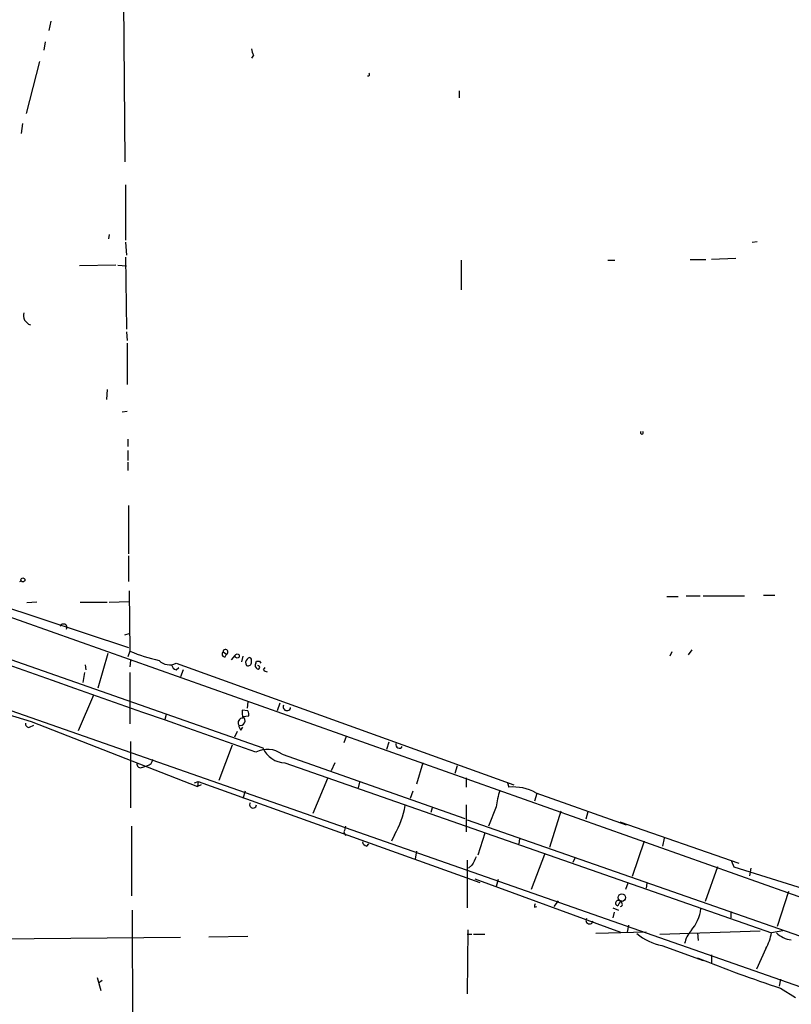
# Model space of a CAD drawing. Extents: x 4 to 901, y 640 to 1528.
# Drawn here: x 519 to 611, y 1072 to 1189 of the extents above; entities that cross this region are included whole.
import ezdxf

# ---------------------------------------------------------------- set-up
doc = ezdxf.new("R2010")
doc.units = 0
doc.header["$MEASUREMENT"] = 0
doc.layers.add('MAIN', color=5, linetype='CONTINUOUS')

msp = doc.modelspace()

# ---------------------------------------------------------------- linework, layer by layer
at = {"layer": 'MAIN'}
for p, q in [((531.368, 1191.2157), (531.5373, 1172.081)), ((522.732, 1188.845), (522.478, 1187.7444)), ((522.0547, 1186.3897), (521.8853, 1185.3737)), ((521.3773, 1184.019), (519.7687, 1177.8384)), ((546.862, 1184.781), (546.608, 1184.4424)), ((571.3307, 1180.5477), (571.3307, 1179.701)), ((519.3453, 1176.653), (519.176, 1175.4677)), ((531.622, 1169.3717), (531.622, 1162.7677)), ((529.6747, 1163.445), (529.59, 1162.937)), ((531.622, 1162.5137), (531.7067, 1160.9897)), ((606.2133, 1162.5137), (606.806, 1162.5984)), ((379.0527, 1161.4977), (547.9627, 1102.3157)), ((531.622, 1160.7357), (531.7067, 1152.1844)), ((604.266, 1160.5664), (601.3873, 1160.4817)), ((366.6067, 1159.7197), (644.5673, 1062.4377)), ((530.4367, 1159.8044), (526.1187, 1159.7197)), ((530.6907, 1159.8044), (531.7067, 1159.7197)), ((571.5847, 1160.397), (571.5847, 1156.841)), ((589.026, 1160.397), (589.8727, 1160.397)), ((598.8473, 1160.4817), (600.71, 1160.4817)), ((531.7067, 1151.8457), (531.7913, 1150.8297)), ((531.7913, 1150.491), (531.7913, 1145.5804)), ((529.4207, 1144.9877), (529.336, 1143.8024)), ((531.7913, 1142.363), (531.1987, 1142.2784)), ((531.876, 1139.061), (531.876, 1138.2144)), ((531.876, 1137.7064), (531.876, 1136.521)), ((531.876, 1136.3517), (531.876, 1135.3357)), ((531.9607, 1131.187), (531.9607, 1125.4297)), ((531.9607, 1125.1757), (531.9607, 1122.1277)), ((504.444, 1123.3977), (531.9607, 1114.2537)), ((519.0067, 1122.1277), (519.176, 1122.2124)), ((532.0453, 1121.027), (532.13, 1113.8304)), ((521.0387, 1119.6724), (519.8533, 1119.5877)), ((526.2033, 1119.6724), (529.4207, 1119.6724)), ((529.6747, 1119.6724), (532.0453, 1119.757)), ((596.0533, 1120.3497), (597.408, 1120.3497)), ((598.3393, 1120.4344), (600.0327, 1120.4344)), ((600.3713, 1120.4344), (605.282, 1120.4344)), ((607.568, 1120.519), (608.9227, 1120.519)), ((513.588, 1119.4184), (622.7233, 1080.7257)), ((531.5373, 1115.7777), (532.0453, 1115.947)), ((532.13, 1113.8304), (531.876, 1113.153)), ((543.2213, 1113.7457), (543.6447, 1113.4917)), ((596.646, 1113.7457), (596.392, 1113.2377)), ((599.0167, 1113.9997), (598.5933, 1113.407)), ((529.5053, 1113.5764), (528.32, 1109.4277)), ((532.2147, 1112.7297), (532.13, 1111.9677)), ((543.4753, 1113.153), (543.6447, 1113.4917)), ((544.2373, 1112.8144), (544.6607, 1113.3224)), ((545.592, 1113.2377), (545.4227, 1112.5604)), ((546.608, 1112.5604), (546.608, 1112.899)), ((547.116, 1112.391), (547.2007, 1112.645)), ((547.5393, 1112.645), (547.7087, 1112.391)), ((526.7113, 1111.2904), (526.542, 1110.105)), ((526.796, 1112.2217), (526.8807, 1111.629)), ((532.13, 1111.2904), (532.13, 1105.1944)), ((537.6333, 1112.391), (577.85, 1097.913)), ((537.6333, 1111.629), (537.972, 1111.883)), ((538.48, 1111.629), (538.1413, 1110.7824)), ((548.0473, 1111.629), (548.2167, 1111.883)), ((527.812, 1108.581), (525.9493, 1104.3477)), ((546.1847, 1107.819), (546.1, 1107.057)), ((546.1847, 1106.7184), (545.5073, 1106.803)), ((549.9947, 1107.6497), (549.656, 1106.7184)), ((520.3613, 1105.4484), (540.1733, 1097.7437)), ((536.448, 1106.295), (536.2787, 1105.7024)), ((545.592, 1106.041), (546.2693, 1106.1257)), ((520.192, 1104.771), (520.7, 1105.025)), ((544.9147, 1104.263), (544.576, 1103.5857)), ((545.338, 1104.4324), (545.592, 1104.771)), ((532.2147, 1103.0777), (532.2147, 1095.2037)), ((557.8687, 1103.6704), (557.6147, 1102.9084)), ((544.322, 1102.6544), (542.7133, 1098.421)), ((562.9487, 1102.993), (562.6947, 1102.1464)), ((550.2487, 1101.5537), (572.008, 1093.9337)), ((533.654, 1100.0297), (534.162, 1100.199)), ((550.5873, 1100.5377), (608.4993, 1080.3024)), ((556.514, 1100.5377), (556.0907, 1099.6064)), ((567.0127, 1100.5377), (566.2507, 1097.9977)), ((571.0767, 1100.199), (570.8227, 1099.2677)), ((555.6673, 1098.675), (553.8893, 1094.5264)), ((572.1773, 1098.7597), (572.1773, 1097.659)), ((539.8347, 1098.167), (540.258, 1098.3364)), ((540.258, 1098.3364), (540.1733, 1097.7437)), ((540.5967, 1097.913), (540.1733, 1097.7437)), ((540.258, 1098.3364), (573.786, 1086.3137)), ((559.4773, 1098.2517), (559.308, 1097.5744)), ((577.088, 1098.167), (577.2573, 1097.659)), ((545.846, 1097.151), (545.592, 1096.3044)), ((565.8273, 1097.151), (565.4887, 1096.3044)), ((580.5593, 1096.897), (580.3053, 1095.9657)), ((580.4747, 1096.9817), (591.2273, 1093.1717)), ((568.1133, 1095.2037), (567.944, 1094.611)), ((572.1773, 1095.5424), (572.1773, 1092.325)), ((575.7333, 1095.2884), (574.802, 1093.0024)), ((572.262, 1093.7644), (646.8533, 1067.687)), ((583.438, 1094.7804), (582.0833, 1090.4624)), ((586.6553, 1094.6957), (586.4013, 1093.849)), ((532.2993, 1093.0024), (532.2993, 1084.705)), ((590.4653, 1093.5104), (604.6047, 1088.5997)), ((557.6147, 1092.325), (557.784, 1091.9017)), ((563.626, 1091.9864), (563.2873, 1091.2244)), ((574.3787, 1092.1557), (573.532, 1089.531)), ((578.5273, 1091.4784), (578.4427, 1090.8857)), ((595.7147, 1091.563), (595.5453, 1090.6317)), ((560.324, 1090.6317), (560.578, 1090.8857)), ((593.344, 1091.2244), (591.9047, 1086.991)), ((566.2507, 1090.039), (566.0813, 1089.1077)), ((581.4907, 1089.6157), (579.882, 1085.467)), ((585.1313, 1089.277), (584.8773, 1088.6844)), ((572.262, 1088.9384), (572.262, 1083.2657)), ((572.8547, 1088.3457), (572.4313, 1088.007)), ((602.0647, 1088.1764), (600.6253, 1084.0277)), ((603.758, 1088.8537), (604.012, 1088.1764)), ((604.012, 1088.1764), (627.0413, 1080.895)), ((606.044, 1088.007), (605.8747, 1087.0757)), ((573.1933, 1086.737), (590.55, 1080.387)), ((575.9873, 1086.6524), (575.7333, 1085.8057)), ((591.3967, 1086.229), (591.1427, 1085.467)), ((593.6827, 1086.229), (593.598, 1085.6364)), ((610.5313, 1085.213), (609.1767, 1081.0644)), ((580.3053, 1083.3504), (580.5593, 1083.435)), ((583.0993, 1084.1124), (582.5913, 1083.435)), ((589.6187, 1083.2657), (590.296, 1083.0117)), ((590.7193, 1083.7737), (590.6347, 1084.1124)), ((532.384, 1083.0117), (532.4687, 1054.733)), ((589.788, 1082.7577), (589.6187, 1082.0804)), ((603.6733, 1082.8424), (603.6733, 1082.0804)), ((591.4813, 1081.2337), (591.312, 1080.387)), ((378.8833, 1078.1857), (538.1413, 1079.7944)), ((546.1847, 1079.879), (541.528, 1079.7944)), ((572.3467, 1080.641), (572.262, 1073.021)), ((572.262, 1080.133), (572.8547, 1080.133)), ((573.024, 1080.133), (574.3787, 1080.133)), ((593.598, 1080.387), (587.5867, 1080.2177)), ((595.2067, 1080.133), (607.1447, 1080.5564)), ((599.694, 1080.3024), (599.7787, 1079.371)), ((609.854, 1080.5564), (608.4993, 1080.3024)), ((595.4607, 1078.7784), (600.3713, 1077.0004)), ((607.822, 1078.4397), (606.7213, 1075.9844)), ((601.3873, 1077.6777), (601.3873, 1076.6617)), ((528.2353, 1074.9684), (528.6587, 1073.4444)), ((528.828, 1074.6297), (528.4047, 1074.291)), ((609.6, 1074.799), (609.4307, 1073.9524)), ((609.6, 1073.6984), (611.378, 1072.5977))]:
    msp.add_line(p, q, dxfattribs=at)
for centre, radius in [((519.3876, 1122.3183), 0.2366), ((544.9025, 1113.2619), 0.2493), ((590.6949, 1084.4985), 0.4492)]:
    msp.add_circle(centre, radius, dxfattribs=at)
for centre, radius, start, end in [((548.1326, 1185.6279), 1.527, 183.187323, 213.684864), ((560.4721, 1182.5056), 0.1909, 250.586624, 56.301607), ((-9975.8325, -28712.4658), 31616.8207, 70.55951448, 70.89045391), ((520.6153, 1153.793), 1.1515, 162.89471, 252.899466), ((593.09, 1139.8482), 0.1672, 120.429066, 59.570934), ((524.2267, 1116.6536), 0.4182, 331.645421, 160.42544), ((735.9225, 1796.5628), 723.9515, 250.2528177, 252.6771019), ((540.0444, 1132.766), 20.523, 247.316826, 257.49684), ((543.4292, 1113.484), 0.3342, 128.46437, 277.928861), ((543.5118, 1113.7501), 0.2905, 297.217615, 180.867753), ((536.8502, 1113.9576), 1.7514, 224.514219, 296.559199), ((546.4641, 1112.4728), 0.5605, 130.507058, 216.804478), ((546.1846, 1112.5265), 0.4247, 246.507351, 4.577686), ((546.354, 1112.7933), 0.2751, 22.594233, 157.405767), ((547.37, 1197.2949), 84.6501, 269.885409, 270.114592), ((537.7183, 1112.222), 0.5991, 188.157154, 261.842846), ((547.5394, 1112.137), 0.4937, 149.040224, 239.024302), ((547.3662, 1111.9176), 0.2194, 248.358648, 89.007738), ((548.5133, 1111.9258), 0.5524, 212.493463, 265.577431), ((548.3431, 1106.5914), 2.8437, 175.732646, 194.66029), ((545.3381, 1106.2952), 0.9465, 349.683783, 26.559637), ((550.8213, 1107.2019), 0.4474, 154.334059, 352.268282), ((545.572, 1105.308), 0.5641, 87.968006, 210.110219), ((545.2636, 1105.5702), 0.574, 251.767063, 55.102835), ((520.1215, 1105.2085), 0.4431, 170.845888, 279.154112), ((546.041, 1105.0844), 0.9588, 183.551733, 222.844497), ((548.4832, 1099.2249), 2.9223, 52.83366, 117.894417), ((550.6674, 1103.4821), 2.9455, 203.328088, 268.441699), ((564.1983, 1102.7038), 0.4205, 163.431279, 328.638914), ((534.0533, 1100.9776), 0.7862, 277.947668, 358.790116), ((533.4, 1100.3966), 0.4462, 161.565051, 304.694342), ((585.5377, 1094.1763), 9.8673, 161.93744, 173.528675), ((577.6934, 1091.7501), 5.925, 62.003339, 94.221), ((546.7879, 1095.5741), 0.414, 147.519254, 355.608725), ((554.5058, 1097.2911), 10.5507, 329.815879, 349.992901), ((727.0551, 1050.3373), 174.5652, 165.853161, 166.082336), ((560.4085, 1091.2242), 0.5985, 188.116564, 261.883436), ((827.1085, 961.8538), 283.981, 153.320357, 153.54954), ((580.7712, 1083.4773), 0.4829, 142.133342, 195.236386), ((590.2791, 1083.8414), 0.3288, 55.507631, 258.098776), ((591.312, 1083.181), 1.1516, 126.024081, 162.896174), ((590.55, 1083.6467), 0.2117, 270, 36.875312), ((594.9591, 1083.9306), 5.2124, 319.658621, 351.731544), ((586.8352, 1081.7734), 0.414, 147.519254, 355.608725), ((596.7823, 1085.2699), 6.6246, 229.697211, 258.492462), ((601.3463, 1078.3968), 3.2392, 138.187254, 168.68417), ((603.9698, 1080.8949), 4.5681, 327.488597, 352.547503), ((611.276, 1082.5984), 3.1688, 226.432096, 262.638828), ((662.1354, 1231.9434), 166.7377, 248.007275, 251.634466)]:
    msp.add_arc(centre, radius, start, end, dxfattribs=at)

doc.saveas('drawing.dxf')
